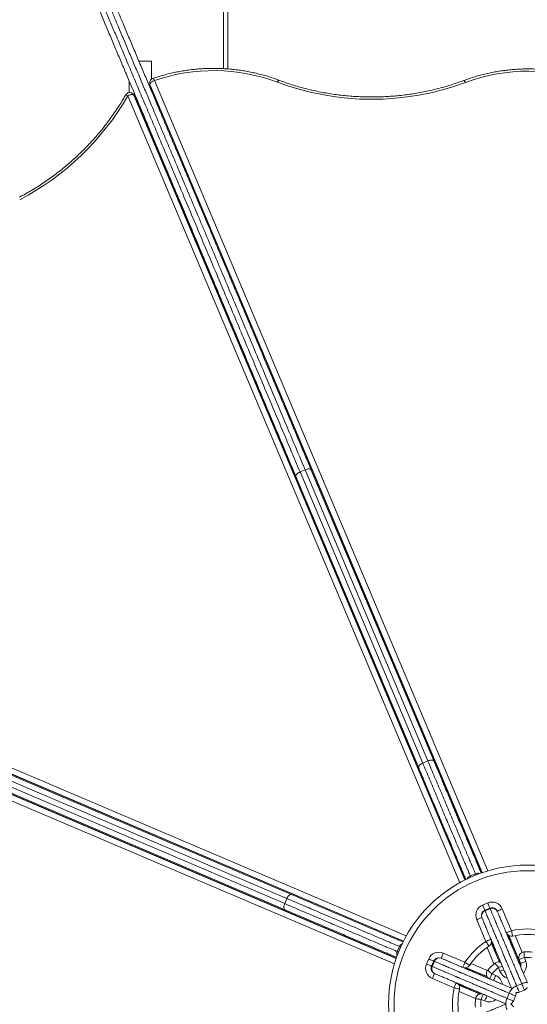
# Model space of a CAD drawing. Units: millimetres. Extents: x -18 to 216, y -74 to 258.
# Drawn here: x 149 to 156, y 51 to 65 of the extents above; entities that cross this region are included whole.
import ezdxf

# ---------------------------------------------------------------- set-up
doc = ezdxf.new("R2010")
doc.units = ezdxf.units.MM
doc.styles.add('SLDTEXTSTYLE0', font='TXT', dxfattribs={"width": 0.663})
doc.dimstyles.new('SLDDIMSTYLE0', dxfattribs={"dimtxt": 5, "dimasz": 3.302, "dimexe": 0, "dimexo": 0.0625, "dimgap": 1.25, "dimtad": 2, "dimlfac": 100, "dimrnd": 1e-09, "dimzin": 12, "dimdsep": 46, "dimtxsty": 'SLDTEXTSTYLE0', "dimsah": 1, "dimcen": 0.09, "dimadec": 0, "dimazin": 0, "dimtfac": 1, "dimtofl": 0, "dimtmove": 0, "dimatfit": 3, "dimfxl": 0, "dimfrac": 2, "dimtolj": 1, "dimtzin": 12, "dimarcsym": 0})

# ---------------------------------------------------------------- blocks, each defined once
blk = doc.blocks.new('*D6')
at = {"color": 7, "linetype": 'Continuous', "lineweight": 0}
for p, q in [((154.741, 117.269), (1.999, 117.269)), ((2.999, -30.997), (2.999, 117.269)), ((111.841, -30.997), (1.999, -30.997))]:
    blk.add_line(p, q, dxfattribs=at)
for points in [[(2.999, 117.269), (2.491, 113.967), (3.507, 113.967)], [(2.999, -30.997), (3.507, -27.695), (2.491, -27.695)]]:
    blk.add_solid(points, dxfattribs=at)
at = {"color": 7, "linetype": 'Continuous', "lineweight": 0, "insert": (-3.446, 43.031), "char_height": 5, "attachment_point": 1, "rotation": 90, "style": 'SLDTEXTSTYLE0'}
blk.add_mtext('14800', dxfattribs=at)
blk = doc.blocks.new('*D8')
at = {"color": 7, "linetype": 'Continuous', "lineweight": 0}
for p, q in [((151.345, 137.356), (-12.417, 137.356)), ((-11.417, -50.644), (-11.417, 137.356)), ((104.497, -50.644), (-12.417, -50.644))]:
    blk.add_line(p, q, dxfattribs=at)
for points in [[(-11.417, 137.356), (-11.925, 134.054), (-10.909, 134.054)], [(-11.417, -50.644), (-10.909, -47.342), (-11.925, -47.342)]]:
    blk.add_solid(points, dxfattribs=at)
at = {"color": 7, "linetype": 'Continuous', "lineweight": 0, "insert": (-17.862, 43.031), "char_height": 5, "attachment_point": 1, "rotation": 90, "style": 'SLDTEXTSTYLE0'}
blk.add_mtext('18800', dxfattribs=at)

msp = doc.modelspace()

# ---------------------------------------------------------------- linework, layer by layer
at = {"color": 7, "linetype": 'Continuous', "lineweight": 15}
for p, q in [((152.03115, 64.71709), (152.03115, 66.01893)), ((150.80978, 64.82587), (150.99115, 64.82587)), ((150.99115, 64.56378), (150.99115, 64.82587)), ((150.67116, 64.5374), (150.67116, 64.37118)), ((150.96561, 64.50982), (150.9656, 64.50452)), ((150.9697, 64.48976), (150.96969, 64.48446)), ((150.9711, 64.4772), (155.75547, 53.13387)), ((150.99115, 64.39627), (150.99115, 64.42966)), ((150.73224, 64.34729), (150.72851, 64.35103)), ((150.74319, 64.33092), (150.73946, 64.33466)), ((155.51086, 53.03074), (150.74716, 64.32508)), ((150.99115, 63.74659), (150.99115, 63.77871)), ((151.36262, 62.86587), (151.37617, 62.86587)), ((151.62542, 62.92587), (151.61134, 62.92587)), ((151.63019, 62.91456), (151.61611, 62.91456)), ((151.63317, 62.90749), (151.61909, 62.90749)), ((151.63664, 62.86587), (151.65073, 62.86587)), ((151.47739, 62.62587), (151.46385, 62.62587)), ((151.75195, 62.62587), (151.73787, 62.62587)), ((152.03115, 61.93052), (152.03115, 61.96391)), ((152.07115, 61.83566), (152.07115, 61.86907)), ((151.96912, 61.42791), (151.98115, 61.43171)), ((151.98115, 61.39938), (151.98115, 61.4315)), ((152.27394, 61.38828), (152.26246, 61.38225)), ((153.13246, 58.90771), (153.20617, 58.9388)), ((153.13246, 58.90771), (154.90153, 54.71338)), ((154.97525, 54.74447), (153.20617, 58.9388)), ((153.29541, 58.93308), (155.06464, 54.73837)), ((154.84351, 54.6451), (153.07427, 58.83981)), ((143.34569, 56.94806), (154.6242, 52.147)), ((154.52026, 51.90274), (143.19283, 56.72462)), ((154.90153, 54.71338), (154.97525, 54.74447)), ((148.72379, 54.47124), (152.91224, 52.68829)), ((152.94358, 52.7619), (148.75513, 54.54485)), ((148.82323, 54.60281), (153.01205, 52.8197)), ((152.91805, 52.59887), (148.72922, 54.38198)), ((155.58682, 53.08863), (155.66053, 53.11972)), ((152.91224, 52.68829), (152.94358, 52.7619)), ((155.76469, 52.66691), (155.83841, 52.698)), ((155.79578, 52.5932), (155.8695, 52.62429)), ((155.87322, 52.61546), (155.79951, 52.58437)), ((156.04801, 52.61275), (156.1803, 52.2991)), ((155.81174, 52.14365), (155.67945, 52.4573)), ((156.13552, 52.23281), (156.31782, 51.80059)), ((154.53472, 51.99763), (154.56605, 52.07124)), ((156.01027, 51.84668), (155.89063, 52.13035)), ((155.91115, 52.11381), (155.91115, 52.08169)), ((155.19707, 51.97652), (155.51029, 51.84319)), ((154.95585, 51.81836), (154.98719, 51.89197)), ((155.02946, 51.78703), (155.06079, 51.86064)), ((155.06961, 51.85689), (155.03827, 51.78328)), ((156.01115, 51.84647), (156.01115, 51.87672)), ((156.31251, 51.82794), (156.29119, 51.88344)), ((156.36587, 51.91212), (156.38719, 51.85662)), ((155.52332, 51.76426), (155.83252, 51.63264)), ((155.89845, 51.67796), (155.95315, 51.65467)), ((156.01379, 51.71319), (155.99247, 51.76869)), ((155.35362, 51.47515), (155.0404, 51.60848)), ((155.72784, 51.38869), (155.42006, 51.51971)), ((156.25508, 51.50424), (156.32879, 51.53533)), ((156.11689, 51.32413), (156.14822, 51.39774)), ((156.24012, 51.35862), (156.20879, 51.28501)), ((156.36761, 51.4433), (156.2939, 51.41221)), ((155.79648, 51.28663), (155.74178, 51.30991))]:
    msp.add_line(p, q, dxfattribs=at)
at = {"color": 8, "linetype": 'Continuous', "lineweight": 15}
for p, q in [((152.09116, 66.05333), (152.09116, 64.71303)), ((151.03567, 64.54686), (155.83821, 53.16045)), ((150.96969, 64.48446), (155.75691, 53.13437)), ((155.75887, 53.13504), (150.9697, 64.48976)), ((155.4347, 52.99041), (150.65284, 64.3278)), ((150.73946, 64.33466), (155.50785, 53.02922)), ((155.50962, 53.03011), (150.74319, 64.33092)), ((151.40991, 62.78587), (151.39636, 62.78587)), ((151.4301, 62.70587), (151.44365, 62.70587)), ((151.68447, 62.78587), (151.67038, 62.78587)), ((151.70413, 62.70587), (151.71821, 62.70587)), ((152.06115, 61.89278), (152.06115, 61.85939)), ((152.15116, 61.6794), (152.15116, 61.6452)), ((152.23115, 61.45492), (152.23115, 61.48972)), ((152.03836, 61.29587), (152.02481, 61.29587)), ((143.34328, 57.04239), (154.66478, 52.22303)), ((154.62573, 52.15001), (143.33613, 56.95579)), ((143.33986, 56.95205), (154.62483, 52.14824)), ((154.4934, 51.82009), (143.12295, 56.66029)), ((143.18027, 56.72607), (154.51907, 51.89934)), ((154.51976, 51.9013), (143.18557, 56.72606)), ((156.13779, 52.23133), (156.31763, 51.80495)), ((156.31675, 51.81236), (156.14079, 52.22954)), ((156.23162, 52.22772), (156.33381, 51.98542)), ((155.92846, 51.81975), (155.82805, 52.0578)), ((155.88943, 52.12454), (156.00628, 51.84749)), ((156.00862, 51.84704), (155.89017, 52.12787)), ((155.59609, 51.82659), (155.83398, 51.72533)), ((155.52581, 51.76471), (155.83112, 51.63474)), ((155.82934, 51.63766), (155.52914, 51.76544)), ((155.83115, 51.61966), (155.83115, 51.63322)), ((155.72518, 51.38817), (155.42153, 51.51743)), ((155.42331, 51.51442), (155.72178, 51.38737)), ((155.66275, 51.32232), (155.42483, 51.4236))]:
    msp.add_line(p, q, dxfattribs=at)
at = {"color": 7, "linetype": 'Continuous', "lineweight": 15, "flags": 128}
for points in [[(150.9697, 64.48976), (150.97098, 64.49739), (150.97474, 64.5055), (150.98084, 64.51376), (150.98905, 64.52187), (150.99904, 64.52952), (151.01044, 64.5364), (151.02281, 64.54225), (151.03567, 64.54686)], [(150.73946, 64.33466), (150.73321, 64.33913), (150.72487, 64.34216), (150.71476, 64.34364), (150.70328, 64.3435), (150.69086, 64.34175), (150.67798, 64.33845), (150.66515, 64.33374), (150.65284, 64.3278)], [(151.48077, 62.61971), (151.47913, 62.61178), (151.47442, 62.60081)], [(151.98365, 62.04148), (151.98567, 62.04664), (151.99194, 62.05689)], [(152.026, 61.97614), (152.01707, 61.9779), (152.00962, 61.98075)], [(152.03356, 61.9582), (152.03572, 61.95206), (152.03891, 61.94552)], [(151.9983, 61.35872), (152.00459, 61.35244), (152.01671, 61.34032), (152.02172, 61.3353)], [(153.07427, 58.83981), (153.07266, 58.84759), (153.07394, 58.85626), (153.07807, 58.8655), (153.08488, 58.87495), (153.09412, 58.88424), (153.10543, 58.89301), (153.11838, 58.90094), (153.13246, 58.90771)], [(153.20617, 58.9388), (153.22085, 58.94416), (153.23556, 58.9479), (153.24974, 58.94987), (153.26284, 58.95), (153.27436, 58.94829), (153.28386, 58.9448), (153.29096, 58.93966), (153.29541, 58.93308)], [(155.76469, 52.66691), (155.77076, 52.65253), (155.77659, 52.6387), (155.78197, 52.62596), (155.78668, 52.61479), (155.79054, 52.60562), (155.79342, 52.59881), (155.79519, 52.59461), (155.79578, 52.5932)], [(155.83841, 52.698), (155.84447, 52.68362), (155.8503, 52.66979), (155.85568, 52.65705), (155.86039, 52.64588), (155.86426, 52.63671), (155.86713, 52.6299), (155.8689, 52.6257), (155.8695, 52.62429)], [(155.87322, 52.61546), (155.87236, 52.6175), (155.87161, 52.61928), (155.87097, 52.6208), (155.87044, 52.62205), (155.87003, 52.62302), (155.86973, 52.62372), (155.86956, 52.62415), (155.8695, 52.62429)], [(155.67945, 52.4573), (155.69383, 52.46337), (155.70766, 52.4692), (155.7204, 52.47458), (155.73157, 52.47929), (155.74074, 52.48315), (155.74755, 52.48603), (155.75175, 52.4878), (155.75316, 52.48839)], [(155.79951, 52.58437), (155.79865, 52.58641), (155.7979, 52.58819), (155.79726, 52.58971), (155.79673, 52.59096), (155.79632, 52.59193), (155.79602, 52.59263), (155.79584, 52.59306), (155.79578, 52.5932)], [(156.04801, 52.61275), (156.03363, 52.60669), (156.0198, 52.60086), (156.00706, 52.59548), (155.99589, 52.59077), (155.98672, 52.5869), (155.97991, 52.58403), (155.97571, 52.58226), (155.9743, 52.58166)], [(156.10659, 52.26801), (156.10801, 52.26861), (156.1122, 52.27038), (156.11901, 52.27325), (156.12818, 52.27712), (156.13935, 52.28183), (156.15209, 52.2872), (156.16592, 52.29304), (156.1803, 52.2991)], [(156.1972, 52.22091), (156.19688, 52.22241), (156.19592, 52.22686), (156.19435, 52.23408), (156.19225, 52.24381), (156.18969, 52.25566), (156.18677, 52.26918), (156.1836, 52.28385), (156.1803, 52.2991)], [(155.81174, 52.14365), (155.82612, 52.14972), (155.83995, 52.15555), (155.85269, 52.16092), (155.86386, 52.16563), (155.87303, 52.1695), (155.87984, 52.17237), (155.88404, 52.17414), (155.88545, 52.17474)], [(155.81174, 52.14365), (155.82037, 52.13064), (155.82866, 52.11813), (155.8363, 52.10661), (155.843, 52.0965), (155.8485, 52.08821), (155.85258, 52.08205), (155.8551, 52.07825), (155.85594, 52.07697)], [(155.19707, 51.97652), (155.19096, 51.96216), (155.18508, 51.94835), (155.17966, 51.93563), (155.17492, 51.92447), (155.17102, 51.91532), (155.16812, 51.90851), (155.16634, 51.90433), (155.16574, 51.90291)], [(156.36078, 51.99196), (156.36088, 51.99043), (156.36117, 51.98588), (156.36164, 51.97851), (156.36227, 51.96858), (156.36305, 51.95648), (156.36393, 51.94268), (156.36488, 51.9277), (156.36587, 51.91212)], [(154.95585, 51.81836), (154.97021, 51.81225), (154.98402, 51.80637), (154.99675, 51.80095), (155.0079, 51.79621), (155.01706, 51.79231), (155.02386, 51.78941), (155.02805, 51.78763), (155.02946, 51.78703)], [(154.98719, 51.89197), (155.00155, 51.88586), (155.01536, 51.87998), (155.02808, 51.87456), (155.03924, 51.86981), (155.04839, 51.86592), (155.05519, 51.86302), (155.05938, 51.86124), (155.06079, 51.86064)], [(155.03827, 51.78328), (155.03624, 51.78414), (155.03446, 51.7849), (155.03295, 51.78554), (155.0317, 51.78608), (155.03072, 51.78649), (155.03002, 51.78679), (155.0296, 51.78697), (155.02946, 51.78703)], [(155.06961, 51.85689), (155.06758, 51.85775), (155.0658, 51.85851), (155.06428, 51.85915), (155.06303, 51.85968), (155.06206, 51.8601), (155.06136, 51.8604), (155.06094, 51.86058), (155.06079, 51.86064)], [(155.51029, 51.84319), (155.50417, 51.82883), (155.49829, 51.81502), (155.49288, 51.8023), (155.48813, 51.79114), (155.48423, 51.78199), (155.48134, 51.77518), (155.47955, 51.771), (155.47895, 51.76958)], [(155.51029, 51.84319), (155.52326, 51.83452), (155.53575, 51.82619), (155.54725, 51.81851), (155.55733, 51.81178), (155.56561, 51.80625), (155.57175, 51.80215), (155.57554, 51.79962), (155.57682, 51.79877)], [(155.9428, 51.8314), (155.94376, 51.83019), (155.94658, 51.82662), (155.95117, 51.82083), (155.95735, 51.81303), (155.96488, 51.80353), (155.97347, 51.79268), (155.98278, 51.78092), (155.99247, 51.76869)], [(156.29119, 51.88344), (156.29263, 51.88399), (156.29688, 51.88562), (156.30378, 51.88827), (156.31306, 51.89184), (156.32438, 51.89619), (156.33729, 51.90115), (156.3513, 51.90653), (156.36587, 51.91212)], [(156.31251, 51.82794), (156.31395, 51.82849), (156.3182, 51.83012), (156.3251, 51.83277), (156.33438, 51.83634), (156.3457, 51.84069), (156.35861, 51.84565), (156.37262, 51.85103), (156.38719, 51.85662)], [(155.0404, 51.60848), (155.04652, 51.62284), (155.05239, 51.63665), (155.05781, 51.64937), (155.06256, 51.66053), (155.06645, 51.66968), (155.06935, 51.67648), (155.07113, 51.68067), (155.07174, 51.68209)], [(155.83755, 51.72983), (155.83872, 51.72884), (155.84219, 51.72589), (155.84781, 51.72109), (155.85539, 51.71464), (155.86461, 51.70678), (155.87514, 51.69781), (155.88657, 51.68808), (155.89845, 51.67796)], [(155.86711, 51.60435), (155.86771, 51.60576), (155.8695, 51.60995), (155.8724, 51.61675), (155.87629, 51.62591), (155.88104, 51.63706), (155.88646, 51.64979), (155.89233, 51.6636), (155.89845, 51.67796)], [(155.92182, 51.58106), (155.92242, 51.58248), (155.9242, 51.58667), (155.9271, 51.59347), (155.93099, 51.60262), (155.93574, 51.61378), (155.94116, 51.6265), (155.94704, 51.64031), (155.95315, 51.65467)], [(155.35362, 51.47515), (155.35973, 51.48951), (155.36561, 51.50332), (155.37102, 51.51604), (155.37577, 51.5272), (155.37967, 51.53635), (155.38257, 51.54315), (155.38435, 51.54734), (155.38495, 51.54876)], [(156.2939, 51.41221), (156.29309, 51.41412), (156.29073, 51.41973), (156.28692, 51.42876), (156.28186, 51.44074), (156.27583, 51.45506), (156.26912, 51.47097), (156.26208, 51.48765), (156.25508, 51.50424)], [(156.36761, 51.4433), (156.3668, 51.44521), (156.36444, 51.45082), (156.36063, 51.45985), (156.35558, 51.47183), (156.34954, 51.48615), (156.34283, 51.50206), (156.33579, 51.51874), (156.32879, 51.53533)], [(155.35362, 51.47515), (155.36886, 51.4718), (155.38352, 51.46858), (155.39703, 51.46561), (155.40887, 51.46301), (155.41859, 51.46088), (155.42581, 51.45929), (155.43025, 51.45832), (155.43175, 51.45799)], [(155.77311, 51.38352), (155.77251, 51.38211), (155.77073, 51.37792), (155.76783, 51.37112), (155.76394, 51.36196), (155.75919, 51.35081), (155.75377, 51.33808), (155.74789, 51.32427), (155.74178, 51.30991)], [(155.82782, 51.36024), (155.82721, 51.35882), (155.82543, 51.35463), (155.82253, 51.34783), (155.81864, 51.33868), (155.81389, 51.32752), (155.80847, 51.3148), (155.80259, 51.30099), (155.79648, 51.28663)], [(156.24012, 51.35862), (156.23822, 51.35943), (156.23262, 51.36181), (156.2236, 51.36565), (156.21164, 51.37074), (156.19734, 51.37683), (156.18145, 51.38359), (156.16479, 51.39068), (156.14822, 51.39774)], [(155.66217, 51.31785), (155.6637, 51.31769), (155.66823, 51.31724), (155.67559, 51.31651), (155.68549, 51.31552), (155.69755, 51.31432), (155.71131, 51.31295), (155.72625, 51.31146), (155.74178, 51.30991)], [(156.20879, 51.28501), (156.20689, 51.28582), (156.20128, 51.2882), (156.19227, 51.29204), (156.1803, 51.29714), (156.16601, 51.30322), (156.15012, 51.30998), (156.13346, 51.31708), (156.11689, 51.32413)]]:
    msp.add_lwpolyline(points, dxfattribs=at)
at = {"color": 8, "linetype": 'Continuous', "lineweight": 15, "flags": 128}
for points in [[(151.01273, 64.57586), (151.01364, 64.57602), (151.01694, 64.57482), (151.02096, 64.57112), (151.02554, 64.56505), (151.03051, 64.55686), (151.03567, 64.54686)], [(152.80486, 64.5223), (152.81042, 64.53215), (152.81577, 64.5402), (152.82069, 64.54613), (152.825, 64.54972), (152.82854, 64.55083), (152.82958, 64.55062)], [(155.51628, 64.51781), (155.51075, 64.52768), (155.50544, 64.53575), (155.50053, 64.5417), (155.49623, 64.5453), (155.4927, 64.54642), (155.49166, 64.54621)], [(150.9656, 64.50452), (150.96642, 64.49542), (150.96969, 64.48446)], [(150.96561, 64.50982), (150.96642, 64.50072), (150.9697, 64.48976)], [(150.9711, 64.4772), (150.97094, 64.47759), (150.96969, 64.48446)], [(150.65284, 64.3278), (150.6426, 64.3322), (150.63377, 64.33542), (150.62666, 64.33735), (150.62157, 64.3379), (150.61868, 64.33705), (150.61829, 64.33658)], [(150.73946, 64.33466), (150.73191, 64.34725), (150.72851, 64.35103)], [(150.74319, 64.33092), (150.73564, 64.34351), (150.73224, 64.34729)], [(150.74716, 64.32508), (150.74712, 64.32518), (150.74319, 64.33092)], [(155.59453, 53.07036), (155.59433, 53.07082), (155.59117, 53.07833), (155.58864, 53.08432), (155.58682, 53.08863)], [(155.66824, 53.10145), (155.66804, 53.10191), (155.66488, 53.10942), (155.66235, 53.11541), (155.66053, 53.11972)], [(154.5843, 52.06347), (154.58384, 52.06367), (154.57634, 52.06686), (154.57037, 52.0694), (154.56605, 52.07124)], [(154.55297, 51.98986), (154.55251, 51.99006), (154.54501, 51.99325), (154.53903, 51.9958), (154.53472, 51.99763)], [(156.04852, 51.79022), (156.04528, 51.78897), (156.03396, 51.78462), (156.02105, 51.77966), (156.00704, 51.77428), (155.99247, 51.76869)], [(156.0719, 51.73551), (156.0666, 51.73347), (156.05528, 51.72913), (156.04237, 51.72417), (156.02836, 51.71878), (156.01379, 51.71319)], [(156.25508, 51.50424), (156.24085, 51.49782), (156.22746, 51.49095), (156.21543, 51.48388), (156.20522, 51.47689), (156.19723, 51.47025), (156.19175, 51.46421), (156.19044, 51.46224)], [(156.4092, 51.54966), (156.40731, 51.55108), (156.40166, 51.55275), (156.39351, 51.55304), (156.38318, 51.55195), (156.37105, 51.54952), (156.35759, 51.54583), (156.34332, 51.54105), (156.32879, 51.53533)], [(156.10207, 51.24399), (156.10087, 51.24231), (156.09921, 51.23666), (156.09891, 51.22852), (156.10001, 51.21818), (156.10244, 51.20605), (156.10612, 51.19259), (156.11091, 51.17832), (156.11662, 51.1638)], [(156.11689, 51.32413), (156.11113, 51.30962), (156.10629, 51.29537), (156.10256, 51.28192), (156.10009, 51.2698), (156.09897, 51.25947), (156.09923, 51.25132), (156.10088, 51.24567), (156.10225, 51.24381)]]:
    msp.add_lwpolyline(points, dxfattribs=at)
at = {"color": 7, "linetype": 'Continuous', "lineweight": 15}
for radius in [2, 1.92]:
    msp.add_circle((156.40848, 51.24348), radius, dxfattribs=at)
for centre, radius, start, end in [((151.88599, 62.06568), 2.62284, 69.492251, 108.917042), ((156.42672, 62.06101), 2.62006, 69.476741, 110.333626), ((151.03561, 64.50971), 0.07, 109.071252, 179.905184), ((151.0356, 64.5044), 0.07, 179.905184, 202.868957), ((154.1666, 68.16002), 3.88424, 249.477286, 290.333081), ((147.2765, 66.28007), 3.90013, 297.742249, 329.962559), ((150.67893, 64.30161), 0.07, 134.905184, 150.031697), ((150.67893, 64.30161), 0.07, 44.905184, 134.905184), ((150.68266, 64.29787), 0.07, 22.868957, 44.905184), ((155.82687, 52.51948), 0.16, 112.868957, 202.868957), ((155.90059, 52.55057), 0.16, 22.868957, 112.868957), ((155.90059, 52.55057), 0.08, 22.868957, 112.868957), ((155.90672, 52.54761), 0.07567, 26.745214, 116.279711), ((155.82687, 52.51948), 0.08, 112.868957, 202.868957), ((155.82471, 52.51302), 0.07567, 109.457243, 198.994152), ((156.1803, 52.2991), 0.08, 202.868957, 282.197028), ((156.40848, 51.24348), 1.08, 77.61334, 102.197028), ((156.40848, 51.24348), 1, 77.61334, 102.197028), ((156.40848, 51.24348), 1.08, 123.540886, 146.269481), ((156.40848, 51.24348), 1, 123.540886, 146.269481), ((155.81174, 52.14365), 0.08, 303.540886, 22.868957), ((155.1344, 51.8293), 0.16, 66.941411, 156.941411), ((156.36587, 51.91212), 0.08, 93.645885, 201.013865), ((156.40848, 51.24348), 0.75, 84.30815, 93.645885), ((155.10307, 51.75569), 0.16, 156.941411, 246.941411), ((155.10307, 51.75569), 0.08, 156.941411, 246.941411), ((155.10602, 51.74955), 0.07567, 153.532966, 243.063347), ((155.1344, 51.8293), 0.08, 66.941411, 156.941411), ((155.14087, 51.83144), 0.07567, 70.81722, 160.353009), ((155.51029, 51.84319), 0.08, 250.815669, 326.269481), ((156.40848, 51.24348), 0.75, 128.381845, 139.573431), ((155.99247, 51.76869), 0.08, 64.645211, 128.381845), ((156.23783, 51.79925), 0.08, 344.080443, 21.013865), ((156.40848, 51.24348), 0.67, 84.30815, 93.645885), ((155.89845, 51.67796), 0.08, 139.573431, 246.941411), ((156.40848, 51.24348), 0.67, 128.381845, 139.573431), ((155.35362, 51.47515), 0.08, 347.61334, 66.941411), ((156.40848, 51.24348), 1.08, 167.61334, 192.197028), ((156.40848, 51.24348), 1, 167.61334, 192.197028), ((155.74178, 51.30991), 0.08, 66.941411, 174.309391), ((156.16651, 51.38995), 0.08, 336.941411, 13.084374), ((156.26281, 51.48593), 0.08, 256.725994, 292.868957), ((156.33652, 51.51702), 0.08, 292.868957, 334.748105), ((156.40848, 51.24348), 0.75, 174.309391, 183.645885), ((156.40848, 51.24348), 0.67, 174.309391, 183.645885), ((156.13518, 51.31634), 0.08, 295.062264, 336.941411), ((156.13494, 51.17152), 0.08, 22.868957, 64.748107)]:
    msp.add_arc(centre, radius, start, end, dxfattribs=at)
at = {"color": 8, "linetype": 'Continuous', "lineweight": 15}
for centre, radius, start, end in [((155.61838, 53.01305), 0.08191, 112.664245, 155.588813), ((155.69263, 53.04437), 0.0819, 70.14755, 113.074346), ((154.64154, 52.03943), 0.08191, 114.223142, 157.145501), ((154.60998, 51.96528), 0.08192, 156.740882, 199.657639), ((156.23783, 51.79925), 0.16, 315.521492, 21.013865), ((155.89048, 51.50745), 0.16, 7.309458, 66.941411), ((156.16315, 51.77056), 0.16, 201.013865, 254.455103), ((156.29954, 51.34476), 0.16033, 132.881577, 160.703314), ((155.85915, 51.43385), 0.16, 246.941411, 306.716669)]:
    msp.add_arc(centre, radius, start, end, dxfattribs=at)
at = {"color": 7, "linetype": 'Continuous', "lineweight": 15}
for points, knots in [([(153.07427, 58.83981), (153.01951, 58.96964), (152.90999, 59.22932), (152.74473, 59.62114), (152.57839, 60.01551), (152.41067, 60.41317), (152.25152, 60.79048), (152.10115, 61.147), (151.9598, 61.48213), (151.82876, 61.79282), (151.70835, 62.0783), (151.59886, 62.33788), (151.48847, 62.59961), (151.38095, 62.85453), (151.2764, 63.10242), (151.17488, 63.3431), (151.07261, 63.58557), (150.97596, 63.81474), (150.88508, 64.03019), (150.80015, 64.23157), (150.71486, 64.43378), (150.62935, 64.6365), (150.54568, 64.83489), (150.46387, 65.02885), (150.38402, 65.21817), (150.30441, 65.40693), (150.2254, 65.59424), (150.14738, 65.77922), (150.07756, 65.94477), (150.01582, 66.09115), (149.96186, 66.21908), (149.9091, 66.34415), (149.85795, 66.46544), (149.80851, 66.58266), (149.7774, 66.65642), (149.76187, 66.69324)], [0, 0, 0, 0, 0.05324939, 0.10650819, 0.1597638, 0.21300949, 0.26624783, 0.30984584, 0.35344758, 0.39704316, 0.4299162, 0.4627974, 0.49567579, 0.52854483, 0.55805017, 0.58756822, 0.61708173, 0.64658074, 0.67064674, 0.69473584, 0.71882675, 0.74290429, 0.76696022, 0.78938262, 0.81187628, 0.83438677, 0.85687369, 0.87931267, 0.90169862, 0.91804443, 0.93444957, 0.9508761, 0.96729145, 0.98367113, 1, 1, 1, 1]), ([(149.85465, 66.67912), (149.8697, 66.64344), (149.89984, 66.57197), (149.94776, 66.45835), (149.99734, 66.34081), (150.04847, 66.21959), (150.10076, 66.0956), (150.16086, 65.95312), (150.22906, 65.79142), (150.30549, 65.6102), (150.38289, 65.42669), (150.46089, 65.24177), (150.53911, 65.05631), (150.62583, 64.85072), (150.72096, 64.62518), (150.82433, 64.38008), (150.92729, 64.13598), (151.03048, 63.89132), (151.13381, 63.64633), (151.23723, 63.40114), (151.33987, 63.15779), (151.4572, 62.8796), (151.58883, 62.56752), (151.73427, 62.22271), (151.87818, 61.88149), (152.02062, 61.54378), (152.16161, 61.2095), (152.30203, 60.87657), (152.45764, 60.50765), (152.62799, 60.10377), (152.81208, 59.6673), (152.98004, 59.26908), (153.08654, 59.01659), (153.13246, 58.90771)], [0, 0, 0, 0, 0.01598744, 0.03202485, 0.04809744, 0.06418097, 0.08024404, 0.09624874, 0.11840674, 0.1406173, 0.16287551, 0.18515747, 0.20742299, 0.22961779, 0.25903019, 0.28847183, 0.3179231, 0.34734846, 0.3774787, 0.40762407, 0.4377746, 0.46791159, 0.51182012, 0.55575279, 0.59971081, 0.64368411, 0.68765162, 0.7315836, 0.77622414, 0.83576558, 0.89531304, 0.95485888, 1, 1, 1, 1]), ([(153.20617, 58.9388), (153.15093, 59.06977), (153.04045, 59.3317), (152.8738, 59.72682), (152.70586, 60.12499), (152.5363, 60.527), (152.36498, 60.93319), (152.20766, 61.30617), (152.06482, 61.64485), (151.93688, 61.94819), (151.8077, 62.25444), (151.67726, 62.56371), (151.54548, 62.87615), (151.42247, 63.1678), (151.30855, 63.43789), (151.20403, 63.68571), (151.09874, 63.93533), (151.00174, 64.16533), (150.91326, 64.3751), (150.83349, 64.56421), (150.75319, 64.7546), (150.67244, 64.94605), (150.59138, 65.13825), (150.51521, 65.31883), (150.4441, 65.48744), (150.3781, 65.64392), (150.31217, 65.80024), (150.24654, 65.95583), (150.18154, 66.10994), (150.1222, 66.25063), (150.06852, 66.3779), (150.02014, 66.49261), (149.97308, 66.60418), (149.94327, 66.67487), (149.92836, 66.71021)], [0, 0, 0, 0, 0.05428258, 0.10856582, 0.16284555, 0.2172304, 0.2716195, 0.32600038, 0.36542305, 0.40484916, 0.44426942, 0.4837155, 0.52316824, 0.56260922, 0.59305907, 0.62352578, 0.65398666, 0.6844286, 0.70716321, 0.72990316, 0.75263541, 0.77565878, 0.79869091, 0.82170958, 0.84069783, 0.85969471, 0.87867917, 0.89813536, 0.91760653, 0.93705636, 0.95268144, 0.96830564, 0.98415318, 1, 1, 1, 1]), ([(149.983, 66.78651), (149.99829, 66.75027), (150.02889, 66.67773), (150.07741, 66.56267), (150.12752, 66.44387), (150.18274, 66.31295), (150.24319, 66.16963), (150.30891, 66.01381), (150.37591, 65.85495), (150.44384, 65.6939), (150.51233, 65.53151), (150.58528, 65.35856), (150.66264, 65.17514), (150.74437, 64.98137), (150.82621, 64.78734), (150.90797, 64.5935), (150.98948, 64.40024), (151.07813, 64.19006), (151.17378, 63.96327), (151.27625, 63.72032), (151.37802, 63.47904), (151.49017, 63.21314), (151.6124, 62.92336), (151.74433, 62.61055), (151.8771, 62.29576), (152.0107, 61.979), (152.14511, 61.66034), (152.29228, 61.31141), (152.45181, 60.93318), (152.62333, 60.52651), (152.79323, 60.12371), (152.96171, 59.72425), (153.12907, 59.32745), (153.23997, 59.06452), (153.29541, 58.93308)], [0, 0, 0, 0, 0.01607948, 0.03218885, 0.04830227, 0.06438728, 0.08382051, 0.10330304, 0.12282695, 0.14236921, 0.1618943, 0.18135575, 0.20430067, 0.227276, 0.25027729, 0.27329063, 0.29629397, 0.31925786, 0.34857067, 0.37790061, 0.40723574, 0.4365554, 0.47558493, 0.51462638, 0.55366093, 0.594619, 0.63558364, 0.67654445, 0.7304318, 0.78432894, 0.83824227, 0.89216803, 0.9460935, 1, 1, 1, 1]), ([(152.82957, 64.55062), (152.81564, 64.55581), (152.77551, 64.57075), (152.70822, 64.59354), (152.62743, 64.61815), (152.54562, 64.64016), (152.46291, 64.6596), (152.37942, 64.67642), (152.29526, 64.69061), (152.21055, 64.70214), (152.12539, 64.711), (152.03991, 64.71718), (151.95422, 64.72067), (151.86844, 64.72146), (151.78269, 64.71955), (151.69707, 64.71495), (151.61172, 64.70766), (151.52673, 64.6977), (151.44224, 64.68506), (151.35835, 64.66978), (151.27518, 64.65187), (151.19283, 64.63136), (151.11288, 64.60865), (151.05303, 64.58966), (151.02032, 64.57846), (151.01274, 64.57587)], [0, 0, 0, 0, 0.02442168, 0.07035479, 0.11629119, 0.16223033, 0.20817066, 0.25411419, 0.30005822, 0.34600344, 0.39195038, 0.43789676, 0.48384601, 0.52979401, 0.57574428, 0.62169402, 0.66764402, 0.71359517, 0.75954517, 0.8054956, 0.85144593, 0.89739523, 0.94334499, 0.9868695, 1, 1, 1, 1]), ([(157.36999, 64.5431), (157.35606, 64.54829), (157.31592, 64.56324), (157.24863, 64.58603), (157.16784, 64.61064), (157.08603, 64.63265), (157.00333, 64.65209), (156.91984, 64.66891), (156.83568, 64.6831), (156.75096, 64.69463), (156.66581, 64.70349), (156.58033, 64.70967), (156.49464, 64.71315), (156.40886, 64.71395), (156.3231, 64.71204), (156.23749, 64.70744), (156.15213, 64.70015), (156.06715, 64.69018), (155.98265, 64.67755), (155.89876, 64.66227), (155.81559, 64.64435), (155.73325, 64.62385), (155.65187, 64.60071), (155.57116, 64.57512), (155.51826, 64.55588), (155.49166, 64.54621)], [0, 0, 0, 0, 0.02357973, 0.06792714, 0.11227772, 0.15663095, 0.20098534, 0.2453416, 0.28969955, 0.33405866, 0.37841942, 0.42278087, 0.46714263, 0.51150565, 0.55586962, 0.60023309, 0.64459681, 0.68896163, 0.73332535, 0.77768948, 0.82205351, 0.86641655, 0.91077886, 0.95514149, 1, 1, 1, 1]), ([(155.49166, 64.54621), (155.47547, 64.54022), (155.42828, 64.52278), (155.34914, 64.49574), (155.25395, 64.46594), (155.15769, 64.43868), (155.06047, 64.41395), (154.96239, 64.39179), (154.86354, 64.3722), (154.76401, 64.35522), (154.66391, 64.34086), (154.56332, 64.32913), (154.46235, 64.32005), (154.36109, 64.31362), (154.25964, 64.30985), (154.1581, 64.30874), (154.05657, 64.3103), (153.95514, 64.31451), (153.85392, 64.32139), (153.753, 64.33092), (153.65247, 64.34309), (153.55244, 64.35789), (153.45301, 64.37531), (153.35426, 64.39532), (153.2563, 64.41791), (153.15921, 64.44306), (153.0631, 64.47074), (152.96806, 64.50095), (152.89035, 64.5279), (152.84449, 64.54504), (152.82957, 64.55062)], [0, 0, 0, 0, 0.01935361, 0.05638909, 0.09342504, 0.13045976, 0.16749362, 0.20452693, 0.24155942, 0.27859142, 0.31562232, 0.35265356, 0.38968407, 0.42671395, 0.46374409, 0.50077292, 0.53780237, 0.57483176, 0.61186036, 0.64888909, 0.68591796, 0.72294672, 0.759976, 0.79700509, 0.83403425, 0.87106394, 0.90809373, 0.94512365, 0.98215512, 1, 1, 1, 1]), ([(150.61829, 64.33658), (150.6095, 64.32148), (150.5839, 64.27751), (150.5396, 64.20553), (150.48466, 64.12113), (150.42734, 64.03807), (150.36773, 63.95641), (150.30589, 63.87625), (150.24188, 63.79766), (150.17575, 63.7207), (150.10758, 63.64546), (150.03742, 63.57202), (149.96535, 63.50043), (149.89144, 63.43077), (149.81575, 63.36311), (149.73837, 63.29751), (149.65936, 63.23404), (149.5788, 63.17275), (149.49677, 63.11372), (149.41335, 63.05698), (149.32862, 63.00259), (149.24265, 62.95065), (149.16163, 62.90445), (149.10894, 62.87647), (149.08565, 62.8641)], [0, 0, 0, 0, 0.024524956, 0.071443196, 0.118362223, 0.165280669, 0.212198468, 0.2591157, 0.306032065, 0.352948149, 0.399863809, 0.446778673, 0.493693725, 0.5406084, 0.587522893, 0.634437714, 0.681352089, 0.728266119, 0.775180434, 0.822095014, 0.869009845, 0.915924898, 0.962840208, 1, 1, 1, 1]), ([(154.97525, 54.74447), (154.98371, 54.74756), (155.00063, 54.75373), (155.0254, 54.75662), (155.04615, 54.75426), (155.05875, 54.74754), (155.06334, 54.74135), (155.06453, 54.73863), (155.06464, 54.73837)], [0, 0, 0, 0, 0.2146829, 0.42933368, 0.64401752, 0.85870546, 0.98679946, 1, 1, 1, 1]), ([(154.84351, 54.6451), (154.8434, 54.64536), (154.84229, 54.64812), (154.84106, 54.65572), (154.84503, 54.66943), (154.85783, 54.68595), (154.87719, 54.70166), (154.89342, 54.70948), (154.90153, 54.71338)], [0, 0, 0, 0, 0.013197105, 0.141295069, 0.355984675, 0.570671257, 0.785333797, 1, 1, 1, 1]), ([(155.52221, 53.03597), (155.52181, 53.03692), (155.51593, 53.05085), (155.50096, 53.08634), (155.47758, 53.14177), (155.44385, 53.22174), (155.40007, 53.32554), (155.34583, 53.45415), (155.29017, 53.5861), (155.22065, 53.75093), (155.13792, 53.94707), (155.0409, 54.1771), (154.94295, 54.40934), (154.87665, 54.56652), (154.84351, 54.6451)], [0, 0, 0, 0, 0.00308544, 0.04533419, 0.08775636, 0.13014533, 0.21088438, 0.29169652, 0.37259509, 0.45345143, 0.59191264, 0.73035446, 0.86518397, 1, 1, 1, 1]), ([(154.90153, 54.71338), (154.93439, 54.63549), (155.0001, 54.47969), (155.0973, 54.24923), (155.19368, 54.02073), (155.27578, 53.82609), (155.3446, 53.66292), (155.39949, 53.53278), (155.45297, 53.40597), (155.49559, 53.30493), (155.52767, 53.22888), (155.54956, 53.17698), (155.5666, 53.13657), (155.57907, 53.10701), (155.58424, 53.09476), (155.58682, 53.08863)], [0, 0, 0, 0, 0.12936138, 0.25873607, 0.39199869, 0.52527771, 0.60243615, 0.6796358, 0.75675327, 0.83379812, 0.87156676, 0.90936086, 0.94699479, 0.97350164, 1, 1, 1, 1]), ([(155.66053, 53.11972), (155.65795, 53.12585), (155.65278, 53.1381), (155.64031, 53.16766), (155.62327, 53.20807), (155.60138, 53.25997), (155.5693, 53.33602), (155.52669, 53.43706), (155.4732, 53.56387), (155.41831, 53.69401), (155.34949, 53.85718), (155.26739, 54.05182), (155.17101, 54.28032), (155.07381, 54.51078), (155.0081, 54.66658), (154.97525, 54.74447)], [0, 0, 0, 0, 0.02649836, 0.05300521, 0.09063928, 0.12843338, 0.16620185, 0.2432467, 0.32036417, 0.39756383, 0.47472227, 0.60800149, 0.74126392, 0.87063861, 1, 1, 1, 1]), ([(155.06464, 54.73837), (155.09779, 54.65979), (155.16408, 54.50261), (155.26204, 54.27037), (155.35906, 54.04034), (155.44179, 53.8442), (155.51131, 53.67937), (155.56696, 53.54742), (155.62121, 53.41881), (155.66499, 53.315), (155.69871, 53.23505), (155.72211, 53.17958), (155.73727, 53.14365), (155.7433, 53.12934), (155.74388, 53.12797)], [0, 0, 0, 0, 0.13463218, 0.26927747, 0.4075305, 0.54580322, 0.6265493, 0.70733722, 0.78803915, 0.8686681, 0.91099926, 0.95336385, 0.99555498, 1, 1, 1, 1]), ([(152.94358, 52.7619), (152.94751, 52.77), (152.95538, 52.7862), (152.97116, 52.80551), (152.98772, 52.81825), (153.00144, 52.82218), (153.00904, 52.82093), (153.01179, 52.8198), (153.01205, 52.8197)], [0, 0, 0, 0, 0.21467774, 0.42933165, 0.6440119, 0.85869873, 0.98679635, 1, 1, 1, 1]), ([(153.01205, 52.8197), (153.09052, 52.78629), (153.24748, 52.71948), (153.4794, 52.62076), (153.70911, 52.52297), (153.90497, 52.4396), (154.06957, 52.36953), (154.20133, 52.31344), (154.32977, 52.25877), (154.43343, 52.21464), (154.51327, 52.18066), (154.56865, 52.15708), (154.60444, 52.14184), (154.61866, 52.13579), (154.61994, 52.13525)], [0, 0, 0, 0, 0.13466963, 0.26935228, 0.40764385, 0.54595545, 0.626724, 0.70753431, 0.78825912, 0.86891068, 0.91125383, 0.95362979, 0.99583263, 1, 1, 1, 1]), ([(152.91805, 52.59887), (152.9178, 52.59898), (152.91507, 52.60019), (152.90891, 52.6048), (152.90222, 52.61741), (152.89993, 52.63818), (152.90291, 52.66293), (152.90913, 52.67984), (152.91224, 52.68829)], [0, 0, 0, 0, 0.01320044, 0.14129593, 0.3559865, 0.57066422, 0.78532567, 1, 1, 1, 1]), ([(152.91224, 52.68829), (152.99003, 52.65518), (153.14561, 52.58895), (153.37575, 52.49099), (153.60392, 52.39385), (153.7983, 52.31111), (153.96124, 52.24175), (154.0912, 52.18643), (154.21783, 52.13253), (154.31872, 52.08958), (154.39467, 52.05725), (154.4465, 52.03519), (154.48685, 52.01801), (154.51637, 52.00544), (154.5286, 52.00023), (154.53472, 51.99763)], [0, 0, 0, 0, 0.12936134, 0.25873632, 0.39199811, 0.52527781, 0.60243652, 0.67963613, 0.75675337, 0.83379815, 0.87156707, 0.90936094, 0.94699478, 0.97350173, 1, 1, 1, 1]), ([(154.56605, 52.07124), (154.55994, 52.07384), (154.5477, 52.07905), (154.51819, 52.09162), (154.47783, 52.10879), (154.426, 52.13086), (154.35006, 52.16318), (154.24916, 52.20613), (154.12253, 52.26004), (153.99257, 52.31536), (153.82963, 52.38472), (153.63526, 52.46746), (153.40708, 52.56459), (153.17695, 52.66256), (153.02136, 52.72879), (152.94358, 52.7619)], [0, 0, 0, 0, 0.02649859, 0.05300509, 0.09063945, 0.1284333, 0.1662022, 0.24324691, 0.32036411, 0.39756372, 0.47472236, 0.6080013, 0.7412638, 0.87063863, 1, 1, 1, 1]), ([(154.52534, 51.91468), (154.52426, 51.91514), (154.51022, 51.92111), (154.47463, 51.93626), (154.41927, 51.95983), (154.33942, 51.99382), (154.23577, 52.03794), (154.10733, 52.09262), (153.97557, 52.1487), (153.81097, 52.21877), (153.6151, 52.30215), (153.3854, 52.39993), (153.15348, 52.49865), (152.99652, 52.56547), (152.91805, 52.59887)], [0, 0, 0, 0, 0.003531671, 0.045761454, 0.088164464, 0.130534652, 0.211237659, 0.292014056, 0.372875954, 0.453696076, 0.592095939, 0.730475841, 0.865244479, 1, 1, 1, 1]), ([(156.18269, 51.47001), (156.17797, 51.48122), (156.16637, 51.5087), (156.14832, 51.55151), (156.12859, 51.59828), (156.10586, 51.65219), (156.08086, 51.71144), (156.05415, 51.77477), (156.02933, 51.83363), (156.00684, 51.88696), (155.98695, 51.9341), (155.96946, 51.97557), (155.95429, 52.01154), (155.94156, 52.04173), (155.93171, 52.06507), (155.92456, 52.08203), (155.9188, 52.09569), (155.91527, 52.10405), (155.91314, 52.10911), (155.91162, 52.11269), (155.9085, 52.12009), (155.90215, 52.13517), (155.89385, 52.15483), (155.88272, 52.18122), (155.86868, 52.21451), (155.85178, 52.25458), (155.83185, 52.30184), (155.80875, 52.3566), (155.78277, 52.4182), (155.76303, 52.465), (155.75316, 52.48839)], [0, 0, 0, 0, 0.01107638, 0.02717439, 0.04361273, 0.06005178, 0.08569993, 0.11135441, 0.13798089, 0.16461115, 0.19027467, 0.21593867, 0.2422922, 0.26864557, 0.29499262, 0.32138897, 0.34776279, 0.38846135, 0.42917874, 0.50012358, 0.57105149, 0.61862855, 0.66622787, 0.71380072, 0.76097832, 0.80818112, 0.85535724, 0.90356119, 0.95179601, 1, 1, 1, 1]), ([(155.79951, 52.58437), (155.80359, 52.5747), (155.81844, 52.53947), (155.84196, 52.48371), (155.8683, 52.42125), (155.89114, 52.36711), (155.91039, 52.32147), (155.92655, 52.28316), (155.9386, 52.25459), (155.94659, 52.23565), (155.95147, 52.22408), (155.95435, 52.21725), (155.95592, 52.21351), (155.95764, 52.20946), (155.96046, 52.20277), (155.96547, 52.19088), (155.97353, 52.17177), (155.98493, 52.14475), (155.99929, 52.11071), (156.01545, 52.07238), (156.03426, 52.02778), (156.0557, 51.97695), (156.07982, 51.91977), (156.10658, 51.85633), (156.13569, 51.7873), (156.1654, 51.71688), (156.1952, 51.64622), (156.22451, 51.57674), (156.2449, 51.52839), (156.25508, 51.50424)], [0, 0, 0, 0, 0.01917179, 0.06980806, 0.12055782, 0.17134827, 0.22210139, 0.27274326, 0.32740564, 0.38212237, 0.43693974, 0.49180251, 0.54658994, 0.57932655, 0.61218617, 0.64498445, 0.6776394, 0.7102048, 0.73740976, 0.76470619, 0.79199853, 0.81920121, 0.84684122, 0.87460256, 0.90233896, 0.92994432, 0.95328298, 0.97667056, 1, 1, 1, 1]), ([(156.32879, 51.53533), (156.31968, 51.55694), (156.30144, 51.60019), (156.27508, 51.66269), (156.24657, 51.73028), (156.21665, 51.80122), (156.18614, 51.87355), (156.15731, 51.9419), (156.13058, 52.00527), (156.10632, 52.06278), (156.08615, 52.11062), (156.06987, 52.1492), (156.05713, 52.17942), (156.04713, 52.20312), (156.03937, 52.22154), (156.03431, 52.23354), (156.03136, 52.24052), (156.02971, 52.24443), (156.02819, 52.24804), (156.02567, 52.25401), (156.02142, 52.26408), (156.01446, 52.28058), (156.00325, 52.30716), (155.98682, 52.3461), (155.96537, 52.39697), (155.93925, 52.45891), (155.90901, 52.53059), (155.88514, 52.5872), (155.87322, 52.61546)], [0, 0, 0, 0, 0.020859417, 0.04175979, 0.062625098, 0.091091737, 0.119643343, 0.148130877, 0.179096036, 0.210137432, 0.24111459, 0.268472053, 0.295917082, 0.323373662, 0.350747352, 0.384942275, 0.4191787, 0.453414525, 0.50533605, 0.557318784, 0.60926223, 0.661123462, 0.712940286, 0.770247198, 0.827716549, 0.885238526, 0.942700367, 1, 1, 1, 1]), ([(155.9743, 52.58166), (155.98027, 52.5675), (155.99554, 52.53129), (156.01795, 52.47817), (156.04099, 52.42354), (156.06157, 52.37475), (156.07959, 52.33203), (156.09497, 52.29555), (156.10754, 52.26575), (156.11732, 52.24256), (156.1245, 52.22555), (156.13003, 52.21244), (156.13283, 52.20579), (156.1344, 52.20207), (156.1365, 52.1971), (156.14015, 52.18844), (156.14447, 52.1782), (156.15091, 52.16292), (156.16002, 52.14133), (156.17207, 52.11276), (156.18602, 52.07969), (156.20118, 52.04373), (156.21717, 52.00583), (156.23497, 51.96364), (156.25386, 51.91885), (156.27348, 51.87234), (156.29374, 51.82428), (156.31543, 51.77286), (156.34172, 51.71054), (156.37267, 51.63715), (156.39697, 51.57955), (156.40901, 51.55099)], [0, 0, 0, 0, 0.02877582, 0.07353198, 0.11831231, 0.16306822, 0.20870967, 0.25437628, 0.30001847, 0.34455396, 0.38911011, 0.4336504, 0.50107873, 0.56851942, 0.61927889, 0.64474687, 0.67020793, 0.69600801, 0.72179984, 0.74825215, 0.77470557, 0.79654703, 0.81838744, 0.84066894, 0.86294854, 0.88275891, 0.90256797, 0.92283256, 0.94309523, 0.97179111, 1, 1, 1, 1]), ([(155.03827, 51.78328), (155.04793, 51.77916), (155.08311, 51.76419), (155.13879, 51.74049), (155.20116, 51.71394), (155.25523, 51.69092), (155.30081, 51.67152), (155.33906, 51.65524), (155.36759, 51.64309), (155.3865, 51.63504), (155.39806, 51.63012), (155.40488, 51.62722), (155.40861, 51.62563), (155.41266, 51.62391), (155.41934, 51.62106), (155.43121, 51.61601), (155.4503, 51.60789), (155.47728, 51.5964), (155.51127, 51.58193), (155.54955, 51.56564), (155.59409, 51.54668), (155.64484, 51.52507), (155.70195, 51.50076), (155.7653, 51.4738), (155.83423, 51.44445), (155.90455, 51.41452), (155.97511, 51.38448), (156.0445, 51.35495), (156.09278, 51.33439), (156.11689, 51.32413)], [0, 0, 0, 0, 0.01917206, 0.06980825, 0.12055799, 0.17134842, 0.22210152, 0.27274331, 0.32740567, 0.38212238, 0.43693975, 0.4918025, 0.54658991, 0.5793265, 0.61218611, 0.64498438, 0.67763942, 0.71020475, 0.73740969, 0.76470615, 0.79199847, 0.81920105, 0.84684108, 0.87460268, 0.90233901, 0.92994422, 0.95328299, 0.97667009, 1, 1, 1, 1]), ([(156.14822, 51.39774), (156.12665, 51.40692), (156.08346, 51.42531), (156.02104, 51.45188), (155.95355, 51.48061), (155.88271, 51.51076), (155.81048, 51.54151), (155.74222, 51.57057), (155.67894, 51.5975), (155.62151, 51.62195), (155.57374, 51.64229), (155.53522, 51.65868), (155.50504, 51.67153), (155.48138, 51.6816), (155.46297, 51.68944), (155.451, 51.69453), (155.44402, 51.6975), (155.44012, 51.69917), (155.43651, 51.7007), (155.43055, 51.70324), (155.4205, 51.70752), (155.40402, 51.71453), (155.37748, 51.72583), (155.33859, 51.74239), (155.2878, 51.76401), (155.22594, 51.79034), (155.15436, 51.82081), (155.09783, 51.84487), (155.06961, 51.85689)], [0, 0, 0, 0, 0.020859381, 0.041760067, 0.062625446, 0.091091967, 0.119643288, 0.148131076, 0.179096338, 0.210137528, 0.241114747, 0.268472138, 0.295917216, 0.323373725, 0.350747451, 0.384942346, 0.419178788, 0.45341459, 0.505336116, 0.557318864, 0.609262294, 0.661123516, 0.712940341, 0.770247216, 0.827716493, 0.88523859, 0.942700298, 1, 1, 1, 1]), ([(155.16574, 51.90291), (155.17989, 51.89689), (155.21604, 51.8815), (155.26908, 51.85892), (155.32364, 51.83569), (155.37236, 51.81495), (155.41502, 51.79679), (155.45145, 51.78129), (155.48121, 51.76862), (155.50437, 51.75876), (155.52135, 51.75153), (155.53445, 51.74596), (155.54108, 51.74313), (155.5448, 51.74155), (155.54977, 51.73944), (155.55841, 51.73576), (155.56864, 51.7314), (155.58389, 51.72491), (155.60545, 51.71573), (155.63398, 51.70359), (155.66701, 51.68953), (155.70292, 51.67424), (155.74076, 51.65813), (155.7829, 51.6402), (155.82762, 51.62116), (155.87407, 51.60139), (155.92206, 51.58096), (155.97341, 51.5591), (156.03565, 51.5326), (156.10498, 51.50309), (156.15833, 51.48038), (156.18269, 51.47001)], [0, 0, 0, 0, 0.02889419, 0.07383388, 0.11879807, 0.16373756, 0.20956635, 0.25542036, 0.30124989, 0.34596818, 0.39070708, 0.43543018, 0.5031352, 0.57085265, 0.62182044, 0.64739292, 0.67295845, 0.69886445, 0.72476212, 0.75132308, 0.77788495, 0.79981608, 0.82174616, 0.8441189, 0.86648981, 0.88638171, 0.90627204, 0.92661951, 0.94696567, 0.97577937, 1, 1, 1, 1]), ([(156.10093, 51.24398), (156.08564, 51.25049), (156.05407, 51.26393), (156.0073, 51.28383), (155.9606, 51.30371), (155.90677, 51.32663), (155.8476, 51.35182), (155.78436, 51.37874), (155.72559, 51.40375), (155.67233, 51.42642), (155.62525, 51.44646), (155.58385, 51.46409), (155.54792, 51.47938), (155.51778, 51.49222), (155.49447, 51.50214), (155.47753, 51.50935), (155.46388, 51.51516), (155.45554, 51.51871), (155.45049, 51.52086), (155.44692, 51.52238), (155.43952, 51.52553), (155.42447, 51.53193), (155.40484, 51.54029), (155.37848, 51.55151), (155.34523, 51.56566), (155.30522, 51.58269), (155.25803, 51.60278), (155.20335, 51.62606), (155.14183, 51.65225), (155.0951, 51.67214), (155.07174, 51.68209)], [0, 0, 0, 0, 0.01507057, 0.03110404, 0.04747572, 0.06384846, 0.08939284, 0.1149439, 0.14146279, 0.16798536, 0.19354534, 0.21910566, 0.2453528, 0.27159959, 0.29784025, 0.32412997, 0.35039731, 0.39093147, 0.43148439, 0.50214266, 0.57278406, 0.62016893, 0.66757599, 0.71495666, 0.76194371, 0.80895591, 0.85594147, 0.90395055, 0.95199074, 1, 1, 1, 1]), ([(155.07029, 50.8093), (155.08446, 50.81528), (155.12067, 50.83055), (155.17378, 50.85295), (155.22842, 50.87599), (155.27721, 50.89657), (155.31993, 50.91459), (155.3564, 50.92997), (155.3862, 50.94254), (155.4094, 50.95233), (155.42641, 50.9595), (155.43952, 50.96503), (155.44616, 50.96783), (155.44988, 50.9694), (155.45486, 50.9715), (155.46352, 50.97515), (155.47376, 50.97947), (155.48904, 50.98592), (155.51062, 50.99502), (155.53919, 51.00707), (155.57226, 51.02102), (155.60823, 51.03619), (155.64612, 51.05217), (155.68832, 51.06997), (155.73311, 51.08886), (155.77962, 51.10848), (155.82767, 51.12875), (155.8791, 51.15044), (155.94141, 51.17672), (156.01479, 51.20767), (156.07237, 51.23195), (156.1009, 51.24399)], [0, 0, 0, 0, 0.02877646, 0.07353352, 0.1183148, 0.16307143, 0.20871379, 0.2543814, 0.30002446, 0.34456093, 0.38911788, 0.43365907, 0.50108876, 0.5685308, 0.61929131, 0.64475979, 0.67022134, 0.69602196, 0.72181421, 0.74826718, 0.77472113, 0.79656315, 0.81840364, 0.8406858, 0.86296601, 0.88277646, 0.90258588, 0.92285089, 0.94311421, 0.97181068, 1, 1, 1, 1])]:
    msp.add_open_spline(points, degree=3, knots=knots, dxfattribs=at)

# ---------------------------------------------------------------- dimensions: what is measured, and where the dimension line sits
at = {"color": 7, "linetype": 'Continuous', "lineweight": 0}
for base, p1, p2, picture, middle in [((-11.41661, 137.35573), (104.49698, -50.64427), (151.34517, 137.35573), '*D8', (-11.41661, 52.26391)), ((2.999468, 117.269326), (111.841155, -30.997218), (154.741155, 117.269326), '*D6', (2.999468, 52.263912))]:
    dim = msp.add_linear_dim(base=base, p1=p1, p2=p2, angle=90, dimstyle='SLDDIMSTYLE0', dxfattribs=at)
    dim.commit()
    dim.dimension.update_dxf_attribs({"geometry": picture, "text_midpoint": middle, "dimtype": 160})

doc.saveas('drawing.dxf')
